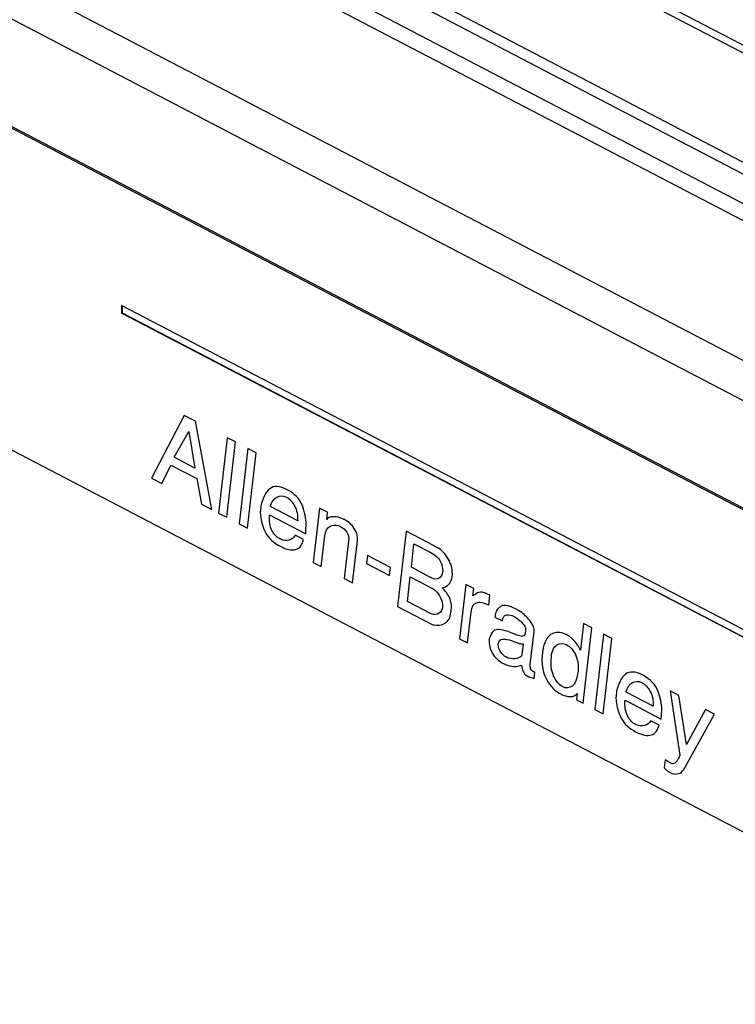
# Model space of a CAD drawing. Units: inches. Extents: x -2.1 to 17, y 0 to 22.
# Drawn here: x 2.5 to 3.4, y 8.2 to 9.5 of the extents above; entities that cross this region are included whole.
import ezdxf

# ---------------------------------------------------------------- set-up
doc = ezdxf.new("R2010")
doc.units = ezdxf.units.IN
doc.header["$LTSCALE"] = 1.434074
doc.header["$MEASUREMENT"] = 0
doc.layers.get('0').update_dxf_attribs({"linetype": 'CONTINUOUS'})

msp = doc.modelspace()

# ---------------------------------------------------------------- linework, layer by layer
at = {"color": 7, "linetype": 'Continuous'}
for p, q in [((5.1394, 8.5312), (2.4648, 9.926)), ((2.4575, 9.9202), (5.132, 8.5254)), ((5.0433, 8.4362), (2.3688, 9.831)), ((5.0499, 8.4178), (2.3754, 9.8126)), ((2.2686, 9.8106), (4.5735, 8.6086)), ((4.3912, 8.53), (2.0874, 9.7315)), ((2.5038, 9.7091), (4.5178, 8.6587)), ((2.0658, 9.6931), (4.3695, 8.4917)), ((3.8082, 8.6488), (2.3334, 9.418)), ((3.81, 8.6499), (2.3352, 9.419)), ((2.6253, 9.1172), (2.6252, 9.1076)), ((3.8079, 8.5004), (2.6253, 9.1172)), ((2.6259, 9.1169), (2.6259, 9.108)), ((2.6252, 9.1076), (2.6259, 9.108)), ((3.8079, 8.4909), (2.6252, 9.1076)), ((2.6259, 9.108), (3.8085, 8.4912)), ((2.3325, 9.0191), (3.8073, 8.2499))]:
    msp.add_line(p, q, dxfattribs=at)
at = {"color": 4, "linetype": 'Continuous'}
for p, q in [((2.7031, 8.9807), (2.6624, 8.9029)), ((2.7168, 8.9736), (2.7031, 8.9807)), ((2.7372, 8.8639), (2.7168, 8.9736)), ((2.6903, 8.9288), (2.7088, 8.9608)), ((2.7088, 8.9608), (2.7161, 8.9154)), ((2.7562, 8.953), (2.7456, 8.8595)), ((2.7558, 8.8542), (2.7665, 8.9477)), ((2.7665, 8.9477), (2.7562, 8.953)), ((2.782, 8.9396), (2.7713, 8.8461)), ((2.7816, 8.8408), (2.7922, 8.9343)), ((2.7922, 8.9343), (2.782, 8.9396)), ((2.7161, 8.9154), (2.6903, 8.9288)), ((2.6751, 8.8963), (2.6862, 8.919)), ((2.6862, 8.919), (2.7185, 8.9022)), ((2.6624, 8.9029), (2.6751, 8.8963)), ((2.7185, 8.9022), (2.7244, 8.8705)), ((2.7244, 8.8705), (2.7372, 8.8639)), ((2.8291, 8.8796), (2.8297, 8.8793)), ((2.8297, 8.8793), (2.83, 8.8791)), ((2.7456, 8.8595), (2.7558, 8.8542)), ((2.7982, 8.8682), (2.7975, 8.8624)), ((2.8438, 8.8499), (2.8099, 8.8675)), ((2.8709, 8.8657), (2.8632, 8.7982)), ((2.8809, 8.8606), (2.8709, 8.8657)), ((2.8798, 8.8513), (2.8809, 8.8606)), ((2.7713, 8.8461), (2.7816, 8.8408)), ((2.8088, 8.8573), (2.8538, 8.8338)), ((2.9012, 8.8517), (2.9006, 8.852)), ((2.9018, 8.8514), (2.9012, 8.8517)), ((2.8538, 8.8338), (2.8541, 8.8394)), ((2.8541, 8.8394), (2.8545, 8.8454)), ((2.8944, 8.8441), (2.8972, 8.8426)), ((2.9785, 8.8371), (2.9678, 8.7436)), ((3.0055, 8.823), (2.9785, 8.8371)), ((2.8221, 8.8272), (2.8218, 8.8274)), ((2.8227, 8.8269), (2.8221, 8.8272)), ((2.851, 8.8266), (2.8408, 8.8319)), ((2.8731, 8.793), (2.8775, 8.8312)), ((2.9071, 8.8252), (2.9017, 8.7781)), ((2.912, 8.7728), (2.9176, 8.8219)), ((3.017, 8.8169), (3.0055, 8.823)), ((2.9849, 8.7922), (2.9882, 8.8215)), ((2.9882, 8.8215), (3.0084, 8.811)), ((2.8632, 8.7982), (2.8731, 8.793)), ((2.9303, 8.8069), (2.9292, 8.7967)), ((2.9589, 8.792), (2.9303, 8.8069)), ((2.9292, 8.7967), (2.9577, 8.7818)), ((2.9577, 8.7818), (2.9589, 8.792)), ((3.0088, 8.7797), (2.9849, 8.7922)), ((3.0238, 8.7871), (3.0237, 8.7864)), ((3.0238, 8.7874), (3.0238, 8.7871)), ((2.9017, 8.7781), (2.912, 8.7728)), ((2.9801, 8.7499), (2.9835, 8.7803)), ((2.9835, 8.7803), (3.0121, 8.7654)), ((3.0094, 8.7794), (3.0088, 8.7797)), ((3.0097, 8.7793), (3.0094, 8.7794)), ((3.01, 8.7791), (3.0097, 8.7793)), ((3.0103, 8.7789), (3.01, 8.7791)), ((3.0356, 8.781), (3.0358, 8.7827)), ((3.0525, 8.771), (3.0448, 8.7035)), ((3.0625, 8.7658), (3.0525, 8.771)), ((3.0614, 8.7566), (3.0625, 8.7658)), ((3.0096, 8.7345), (2.9801, 8.7499)), ((3.0625, 8.7575), (3.0614, 8.7566)), ((3.0635, 8.7581), (3.0625, 8.7575)), ((3.0809, 8.7454), (3.0822, 8.7574)), ((2.9678, 8.7436), (3.0107, 8.7213)), ((3.0237, 8.7431), (3.0236, 8.7427)), ((3.0237, 8.7434), (3.0237, 8.7431)), ((3.0341, 8.7365), (3.0343, 8.7379)), ((3.0343, 8.7379), (3.0345, 8.7396)), ((3.0548, 8.6983), (3.0591, 8.7365)), ((3.1179, 8.7387), (3.1142, 8.7407)), ((3.1219, 8.736), (3.1179, 8.7387)), ((3.0888, 8.7312), (3.0887, 8.7305)), ((3.0887, 8.7305), (3.098, 8.7256)), ((3.0889, 8.7325), (3.0888, 8.7318)), ((3.0888, 8.7318), (3.0888, 8.7315)), ((3.0888, 8.7315), (3.0888, 8.7312)), ((3.089, 8.7335), (3.0889, 8.7325)), ((3.0892, 8.7346), (3.089, 8.7335)), ((3.1124, 8.7311), (3.1131, 8.7308)), ((3.1131, 8.7308), (3.1137, 8.7305)), ((3.1267, 8.7146), (3.1265, 8.7133)), ((3.1267, 8.7175), (3.1269, 8.7167)), ((3.1268, 8.716), (3.1267, 8.7146)), ((3.1269, 8.7167), (3.1268, 8.716)), ((3.1326, 8.6714), (3.1373, 8.7127)), ((3.1986, 8.7223), (3.1948, 8.6892)), ((3.1982, 8.6235), (3.2088, 8.717)), ((3.2088, 8.717), (3.1986, 8.7223)), ((3.0448, 8.7035), (3.0548, 8.6983)), ((3.0815, 8.7024), (3.0814, 8.7014)), ((3.0817, 8.7034), (3.0815, 8.7024)), ((3.1091, 8.7014), (3.1118, 8.7)), ((3.1118, 8.7), (3.1144, 8.6993)), ((3.176, 8.7091), (3.1751, 8.7096)), ((3.177, 8.7087), (3.176, 8.7091)), ((3.2234, 8.7094), (3.2128, 8.6159)), ((3.223, 8.6105), (3.2337, 8.704)), ((3.2337, 8.704), (3.2234, 8.7094)), ((3.1237, 8.6974), (3.1222, 8.6837)), ((3.1778, 8.6959), (3.1781, 8.6958)), ((3.1043, 8.68), (3.1024, 8.681)), ((3.1222, 8.6837), (3.1221, 8.6831)), ((3.1217, 8.6706), (3.1221, 8.6686)), ((3.1221, 8.6686), (3.1225, 8.6666)), ((3.1287, 8.6575), (3.1309, 8.6564)), ((3.1309, 8.6564), (3.1372, 8.6542)), ((3.1381, 8.662), (3.1372, 8.6625)), ((3.1372, 8.6542), (3.1381, 8.662)), ((3.1729, 8.6439), (3.1726, 8.6441)), ((3.2705, 8.6494), (3.2712, 8.6491)), ((3.2712, 8.6491), (3.2715, 8.6489)), ((3.3062, 8.6388), (3.3181, 8.5591)), ((3.317, 8.6331), (3.3062, 8.6388)), ((3.1671, 8.6368), (3.1683, 8.6358)), ((3.1683, 8.6358), (3.1699, 8.635)), ((3.1902, 8.6313), (3.1898, 8.6279)), ((3.1898, 8.6279), (3.1982, 8.6235)), ((3.1907, 8.6357), (3.1902, 8.6313)), ((3.2396, 8.638), (3.239, 8.6322)), ((3.2502, 8.6271), (3.2952, 8.6036)), ((3.2852, 8.6197), (3.2514, 8.6373)), ((3.3266, 8.5724), (3.317, 8.6331)), ((3.2128, 8.6159), (3.223, 8.6105)), ((3.2956, 8.6092), (3.2959, 8.6152)), ((3.3499, 8.6159), (3.3266, 8.5724)), ((3.3611, 8.6101), (3.3499, 8.6159)), ((3.2924, 8.5964), (3.2822, 8.6017)), ((3.2952, 8.6036), (3.2956, 8.6092)), ((3.323, 8.5414), (3.3611, 8.6101)), ((3.2636, 8.597), (3.2633, 8.5971)), ((3.2642, 8.5967), (3.2636, 8.597)), ((3.3, 8.5534), (3.2989, 8.5435)), ((3.3034, 8.5513), (3.3, 8.5534)), ((3.3181, 8.5591), (3.318, 8.5581)), ((3.3064, 8.5374), (3.3077, 8.5367))]:
    msp.add_line(p, q, dxfattribs=at)
for points in [[(2.8092, 8.8896), (2.8041, 8.8854), (2.8003, 8.8783), (2.7982, 8.8682)], [(2.8308, 8.8885), (2.8214, 8.8934), (2.8143, 8.8938), (2.8092, 8.8896)], [(2.8496, 8.8689), (2.8465, 8.877), (2.8401, 8.8836), (2.8308, 8.8885)], [(2.8099, 8.8675), (2.8116, 8.8735), (2.8144, 8.8775), (2.818, 8.8794)], [(2.818, 8.8794), (2.8217, 8.8813), (2.8253, 8.8812), (2.8291, 8.8796)], [(2.83, 8.8791), (2.8341, 8.877), (2.8373, 8.8735), (2.8399, 8.8682)], [(2.7975, 8.8624), (2.7973, 8.8604), (2.7974, 8.8585), (2.7978, 8.8562)], [(2.8399, 8.8682), (2.843, 8.863), (2.8439, 8.857), (2.8438, 8.8499)], [(2.8545, 8.8454), (2.8543, 8.8531), (2.8526, 8.8608), (2.8496, 8.8689)], [(2.7978, 8.8562), (2.7983, 8.8494), (2.8002, 8.8426), (2.804, 8.8352)], [(2.8118, 8.838), (2.8091, 8.843), (2.8082, 8.8496), (2.8088, 8.8573)], [(2.8878, 8.855), (2.8835, 8.8548), (2.881, 8.8536), (2.8798, 8.8513)], [(2.9006, 8.852), (2.8962, 8.854), (2.8918, 8.8552), (2.8878, 8.855)], [(2.9141, 8.8404), (2.9107, 8.8454), (2.9065, 8.849), (2.9018, 8.8514)], [(2.804, 8.8352), (2.8075, 8.8283), (2.8137, 8.8226), (2.8227, 8.8179)], [(2.8218, 8.8274), (2.8178, 8.8295), (2.8146, 8.833), (2.8118, 8.838)], [(2.8775, 8.8312), (2.8782, 8.837), (2.8803, 8.841), (2.8837, 8.8429)], [(2.8837, 8.8429), (2.8869, 8.8447), (2.8906, 8.845), (2.8944, 8.8441)], [(2.8972, 8.8426), (2.9003, 8.841), (2.9027, 8.839), (2.9047, 8.8359)], [(2.9047, 8.8359), (2.9069, 8.8325), (2.9075, 8.8293), (2.9071, 8.8252)], [(2.9176, 8.8219), (2.9187, 8.8292), (2.9178, 8.8352), (2.9141, 8.8404)], [(2.8328, 8.826), (2.8295, 8.8252), (2.8262, 8.8254), (2.8227, 8.8269)], [(2.8408, 8.8319), (2.8387, 8.8287), (2.8362, 8.8267), (2.8328, 8.826)], [(2.8413, 8.8144), (2.8465, 8.8159), (2.8496, 8.8201), (2.851, 8.8266)], [(2.8227, 8.8179), (2.8298, 8.8141), (2.8363, 8.8129), (2.8413, 8.8144)], [(3.0084, 8.811), (3.0143, 8.808), (3.0181, 8.8041), (3.0207, 8.7997)], [(3.0305, 8.8028), (3.0269, 8.809), (3.0225, 8.8138), (3.017, 8.8169)], [(3.0207, 8.7997), (3.0231, 8.7954), (3.0239, 8.7914), (3.0238, 8.7874)], [(3.0357, 8.7849), (3.036, 8.7905), (3.0341, 8.7966), (3.0305, 8.8028)], [(3.0237, 8.7864), (3.0233, 8.783), (3.022, 8.7804), (3.0194, 8.7786)], [(3.0194, 8.7786), (3.017, 8.7769), (3.0141, 8.777), (3.0103, 8.7789)], [(3.031, 8.7707), (3.0337, 8.7729), (3.035, 8.7762), (3.0356, 8.781)], [(3.0358, 8.7827), (3.0358, 8.7833), (3.0359, 8.784), (3.0357, 8.7849)], [(3.0121, 8.7654), (3.0163, 8.7621), (3.0192, 8.7588), (3.0213, 8.7544)], [(3.0231, 8.7668), (3.0261, 8.7671), (3.0286, 8.7687), (3.031, 8.7707)], [(3.0322, 8.7545), (3.0298, 8.7594), (3.027, 8.7634), (3.0231, 8.7668)], [(3.0708, 8.7615), (3.0682, 8.7611), (3.0658, 8.7602), (3.0635, 8.7581)], [(3.0822, 8.7574), (3.0773, 8.7603), (3.0735, 8.7619), (3.0708, 8.7615)], [(3.0213, 8.7544), (3.0232, 8.7505), (3.0238, 8.747), (3.0237, 8.7434)], [(3.0345, 8.7396), (3.0351, 8.7451), (3.0344, 8.7501), (3.0322, 8.7545)], [(3.0658, 8.7481), (3.0695, 8.7495), (3.0743, 8.7488), (3.0809, 8.7454)], [(3.0236, 8.7427), (3.023, 8.7398), (3.0217, 8.7369), (3.0195, 8.7351)], [(3.0266, 8.7227), (3.0309, 8.7252), (3.0333, 8.7297), (3.0341, 8.7365)], [(3.0591, 8.7365), (3.0599, 8.743), (3.0623, 8.7468), (3.0658, 8.7481)], [(3.0967, 8.7441), (3.0926, 8.7421), (3.0903, 8.739), (3.0892, 8.7346)], [(3.1142, 8.7407), (3.1067, 8.7446), (3.1006, 8.7459), (3.0967, 8.7441)], [(3.0195, 8.7351), (3.017, 8.7332), (3.0137, 8.7331), (3.0096, 8.7345)], [(3.098, 8.7256), (3.0985, 8.7304), (3.1001, 8.7328), (3.1031, 8.7332)], [(3.1031, 8.7332), (3.1058, 8.7335), (3.109, 8.7329), (3.1124, 8.7311)], [(3.1137, 8.7305), (3.1164, 8.7287), (3.1192, 8.7265), (3.1218, 8.724)], [(3.1218, 8.724), (3.1242, 8.7214), (3.1259, 8.7194), (3.1267, 8.7175)], [(3.1328, 8.7249), (3.1296, 8.729), (3.1261, 8.7327), (3.1219, 8.736)], [(3.1373, 8.7127), (3.1377, 8.7165), (3.1362, 8.7205), (3.1328, 8.7249)], [(3.0107, 8.7213), (3.0116, 8.7208), (3.0126, 8.7206), (3.0132, 8.7207)], [(3.0132, 8.7207), (3.018, 8.7196), (3.0224, 8.7202), (3.0266, 8.7227)], [(3.0874, 8.7134), (3.0845, 8.711), (3.0828, 8.7075), (3.0817, 8.7034)], [(3.1051, 8.7125), (3.0962, 8.7154), (3.0903, 8.7159), (3.0874, 8.7134)], [(3.1235, 8.7066), (3.1217, 8.706), (3.1157, 8.7077), (3.1051, 8.7125)], [(3.1265, 8.7133), (3.1264, 8.7094), (3.1252, 8.7071), (3.1235, 8.7066)], [(3.1751, 8.7096), (3.1698, 8.712), (3.1645, 8.7119), (3.1597, 8.7097)], [(3.0814, 8.7014), (3.0812, 8.6964), (3.0825, 8.691), (3.0858, 8.6853)], [(3.0927, 8.6966), (3.0932, 8.701), (3.0951, 8.7029), (3.0984, 8.703)], [(3.0984, 8.703), (3.1017, 8.7031), (3.1053, 8.7027), (3.1091, 8.7014)], [(3.1597, 8.7097), (3.1545, 8.7074), (3.1509, 8.7017), (3.1484, 8.6921)], [(3.1875, 8.7005), (3.1843, 8.7041), (3.181, 8.7066), (3.177, 8.7087)], [(3.1948, 8.6892), (3.1933, 8.6929), (3.1907, 8.6968), (3.1875, 8.7005)], [(3.0959, 8.687), (3.0939, 8.6895), (3.0929, 8.6928), (3.0927, 8.6966)], [(3.1144, 8.6993), (3.1166, 8.6986), (3.1185, 8.6976), (3.1201, 8.6975)], [(3.1201, 8.6975), (3.122, 8.6968), (3.123, 8.697), (3.1237, 8.6974)], [(3.1484, 8.6921), (3.1458, 8.6776), (3.1468, 8.6658), (3.151, 8.6568)], [(3.1589, 8.6801), (3.1592, 8.6883), (3.1614, 8.6936), (3.1656, 8.6959)], [(3.1656, 8.6959), (3.1695, 8.6981), (3.1738, 8.698), (3.1778, 8.6959)], [(3.1781, 8.6958), (3.1822, 8.6937), (3.1857, 8.6897), (3.1886, 8.6838)], [(3.0858, 8.6853), (3.0888, 8.6798), (3.0933, 8.6757), (3.0992, 8.6726)], [(3.1024, 8.681), (3.1, 8.6823), (3.0979, 8.6841), (3.0959, 8.687)], [(3.1059, 8.6796), (3.1056, 8.6797), (3.105, 8.68), (3.1043, 8.68)], [(3.1157, 8.6791), (3.1127, 8.6782), (3.1094, 8.6785), (3.1059, 8.6796)], [(3.1221, 8.6831), (3.1212, 8.681), (3.1191, 8.6796), (3.1157, 8.6791)], [(3.1615, 8.6577), (3.1584, 8.6645), (3.1576, 8.6717), (3.1589, 8.6801)], [(3.1886, 8.6838), (3.1916, 8.6779), (3.1928, 8.6711), (3.1918, 8.663)], [(3.0992, 8.6726), (3.1023, 8.671), (3.1058, 8.6699), (3.1096, 8.6693)], [(3.1096, 8.6693), (3.1132, 8.6689), (3.1175, 8.6692), (3.1217, 8.6706)], [(3.1225, 8.6666), (3.1229, 8.6645), (3.1238, 8.663), (3.1246, 8.6615)], [(3.133, 8.6665), (3.1325, 8.6678), (3.1324, 8.6697), (3.1326, 8.6714)], [(3.1365, 8.6625), (3.1347, 8.6635), (3.1335, 8.6648), (3.133, 8.6665)], [(3.1918, 8.663), (3.1907, 8.6534), (3.1884, 8.6474), (3.1845, 8.6447)], [(3.2722, 8.6583), (3.2629, 8.6631), (3.2557, 8.6636), (3.2506, 8.6594)], [(3.1246, 8.6615), (3.1257, 8.6595), (3.1269, 8.6585), (3.1287, 8.6575)], [(3.1372, 8.6625), (3.1368, 8.6623), (3.1368, 8.6623), (3.1365, 8.6625)], [(3.151, 8.6568), (3.1555, 8.6472), (3.1607, 8.6409), (3.1671, 8.6368)], [(3.1726, 8.6441), (3.1682, 8.6463), (3.1645, 8.6512), (3.1615, 8.6577)], [(3.2506, 8.6594), (3.2455, 8.6552), (3.2418, 8.6481), (3.2396, 8.638)], [(3.2595, 8.6492), (3.2632, 8.6511), (3.2668, 8.651), (3.2705, 8.6494)], [(3.291, 8.6387), (3.288, 8.6468), (3.2815, 8.6534), (3.2722, 8.6583)], [(3.1845, 8.6447), (3.1809, 8.6423), (3.1769, 8.6418), (3.1729, 8.6439)], [(3.2514, 8.6373), (3.2531, 8.6433), (3.2558, 8.6473), (3.2595, 8.6492)], [(3.2715, 8.6489), (3.2755, 8.6468), (3.2787, 8.6433), (3.2814, 8.6379)], [(3.2959, 8.6152), (3.2958, 8.6228), (3.294, 8.6306), (3.291, 8.6387)], [(3.1699, 8.635), (3.1742, 8.6327), (3.1781, 8.6318), (3.1821, 8.6317)], [(3.1821, 8.6317), (3.186, 8.6317), (3.1888, 8.6331), (3.1907, 8.6357)], [(3.239, 8.6322), (3.2387, 8.6302), (3.2389, 8.6283), (3.2392, 8.6259)], [(3.2533, 8.6078), (3.2506, 8.6128), (3.2497, 8.6194), (3.2502, 8.6271)], [(3.2814, 8.6379), (3.2844, 8.6327), (3.2854, 8.6268), (3.2852, 8.6197)], [(3.2392, 8.6259), (3.2398, 8.6191), (3.2416, 8.6124), (3.2454, 8.605)], [(3.2454, 8.605), (3.2489, 8.5981), (3.2551, 8.5923), (3.2641, 8.5877)], [(3.2633, 8.5971), (3.2592, 8.5992), (3.256, 8.6027), (3.2533, 8.6078)], [(3.2822, 8.6017), (3.2802, 8.5984), (3.2777, 8.5965), (3.2743, 8.5957)], [(3.2743, 8.5957), (3.2709, 8.595), (3.2676, 8.5952), (3.2642, 8.5967)], [(3.2827, 8.5842), (3.2879, 8.5857), (3.291, 8.5899), (3.2924, 8.5964)], [(3.2641, 8.5877), (3.2713, 8.5839), (3.2777, 8.5827), (3.2827, 8.5842)], [(3.3176, 8.5576), (3.3158, 8.5528), (3.3138, 8.5502), (3.3121, 8.5493)], [(3.318, 8.5581), (3.3177, 8.5583), (3.3177, 8.5579), (3.3176, 8.5576)], [(3.2989, 8.5435), (3.3001, 8.5421), (3.3009, 8.541), (3.3024, 8.5398)], [(3.3062, 8.5495), (3.3052, 8.5499), (3.3043, 8.5504), (3.3034, 8.5513)], [(3.3121, 8.5493), (3.3106, 8.5482), (3.3087, 8.5482), (3.3062, 8.5495)], [(3.3167, 8.5361), (3.3192, 8.5369), (3.3214, 8.5386), (3.323, 8.5414)], [(3.3024, 8.5398), (3.3036, 8.5388), (3.3049, 8.5382), (3.3064, 8.5374)], [(3.3077, 8.5367), (3.3083, 8.5364), (3.3086, 8.5362), (3.3093, 8.5363)], [(3.3093, 8.5363), (3.3118, 8.5353), (3.3144, 8.5354), (3.3167, 8.5361)]]:
    msp.add_open_spline(points, degree=3, dxfattribs=at)

doc.saveas('drawing.dxf')
